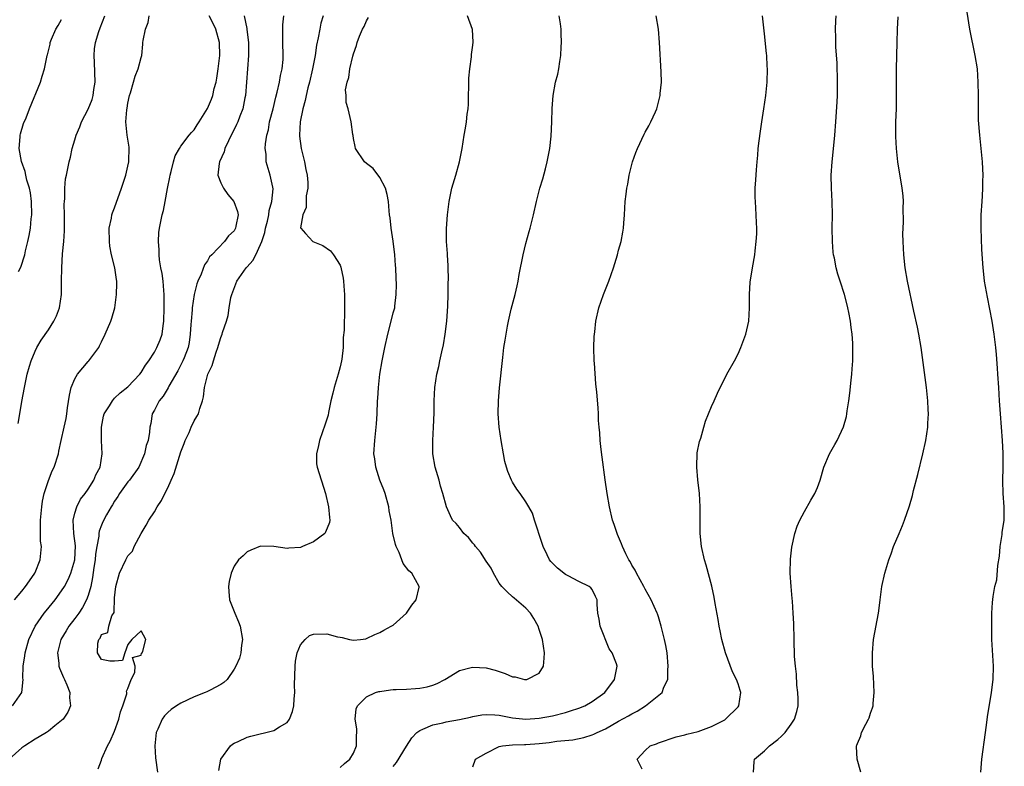
# Model space of a CAD drawing. Units: inches. Extents: x 2562000 to 2565000, y 1527000 to 1530000.
# Drawn here: x 2564381 to 2564529, y 1527058 to 1527170 of the extents above; entities that cross this region are included whole.
import ezdxf

# ---------------------------------------------------------------- set-up
doc = ezdxf.new("R2010")
doc.units = ezdxf.units.IN
doc.header["$MEASUREMENT"] = 0
doc.layers.add('LD25621527_2ft', color=254, linetype='Continuous')

msp = doc.modelspace()

# ---------------------------------------------------------------- linework, layer by layer
at = {"layer": 'LD25621527_2ft'}
for points, elevation in [([(2564414.55, 1527171), (2564414.91, 1527169.09), (2564414.95, 1527168.95), (2564415.17, 1527167), (2564415.17, 1527165), (2564414.71, 1527159), (2564414.62, 1527158.62), (2564414.31, 1527157), (2564413.86, 1527155.86), (2564413.55, 1527155), (2564413.39, 1527154.61), (2564412.18, 1527152.18), (2564411.63, 1527151), (2564411.49, 1527150.51), (2564410.79, 1527149), (2564410.74, 1527148.74), (2564410.55, 1527147), (2564411, 1527145.82), (2564411.39, 1527145), (2564412.05, 1527144.05), (2564412.95, 1527143), (2564413.51, 1527141.51), (2564413.6, 1527141), (2564413.29, 1527139.29), (2564413.22, 1527139), (2564413, 1527138.6), (2564412.18, 1527137.82), (2564411.54, 1527137), (2564409.65, 1527135), (2564409.32, 1527134.68), (2564409, 1527134.07), (2564408.54, 1527133.46), (2564408.05, 1527132.05), (2564407.55, 1527131), (2564407.39, 1527130.61), (2564407.01, 1527129), (2564406.71, 1527127), (2564406.7, 1527126.7), (2564406.53, 1527125), (2564406.5, 1527124.5), (2564406.39, 1527123), (2564406.21, 1527121.79), (2564406.06, 1527121), (2564405.46, 1527119.46), (2564405.3, 1527119), (2564405, 1527118.39), (2564404.51, 1527117.49), (2564403.17, 1527115.17), (2564403.06, 1527114.94), (2564402.3, 1527113.7), (2564401.72, 1527113), (2564401, 1527111.59), (2564400.66, 1527111), (2564400.44, 1527109.56), (2564400.3, 1527109), (2564400.24, 1527108.24), (2564400.07, 1527107), (2564399.77, 1527106.23), (2564399.5, 1527105), (2564398.62, 1527103), (2564397.23, 1527101), (2564397, 1527100.75), (2564395.73, 1527099), (2564395.46, 1527098.54), (2564395, 1527097.86), (2564394.69, 1527097.31), (2564394.49, 1527097), (2564393.79, 1527095.79), (2564393.24, 1527094.76), (2564393, 1527094.22), (2564392.65, 1527093.35), (2564392.6, 1527093), (2564392.59, 1527092.59), (2564392.29, 1527091), (2564392.12, 1527089.88), (2564392.04, 1527089), (2564391.86, 1527087.86), (2564391.66, 1527086.34), (2564391.39, 1527085), (2564391, 1527083.65), (2564390.76, 1527083), (2564390.16, 1527081.84), (2564389.59, 1527081), (2564389, 1527080.17), (2564388.08, 1527079), (2564387.67, 1527078.33), (2564386.89, 1527077), (2564386.37, 1527075), (2564386.57, 1527073.43), (2564386.59, 1527073), (2564386.68, 1527072.68), (2564387, 1527071.99), (2564387.29, 1527071.29), (2564387.44, 1527071), (2564387.8, 1527070.2), (2564388.26, 1527069), (2564388.21, 1527068.21), (2564388.33, 1527067), (2564387.94, 1527066.06), (2564387.24, 1527065), (2564387, 1527064.78), (2564385.99, 1527063.99), (2564385, 1527063.2), (2564384.71, 1527063), (2564383.64, 1527062.36), (2564383, 1527062.01), (2564381.43, 1527061), (2564381, 1527060.69), (2564379.1, 1527059)], 7982), ([(2564379.6, 1527067), (2564380.99, 1527069), (2564381.19, 1527071), (2564381.16, 1527071.16), (2564381.18, 1527073), (2564381.45, 1527074.55), (2564381.48, 1527075), (2564382.08, 1527077), (2564383, 1527079.01), (2564384.39, 1527081), (2564384.65, 1527081.35), (2564386.02, 1527083), (2564387, 1527084.32), (2564387.43, 1527085), (2564387.97, 1527086.03), (2564388.37, 1527087), (2564388.99, 1527089), (2564389.1, 1527091.1), (2564388.86, 1527093), (2564388.74, 1527095), (2564389, 1527096.07), (2564389.27, 1527097), (2564389.86, 1527098.14), (2564390.53, 1527099), (2564391, 1527099.68), (2564391.85, 1527101), (2564392.18, 1527101.82), (2564392.81, 1527103), (2564393.12, 1527105), (2564392.99, 1527107), (2564392.99, 1527108.99), (2564393.34, 1527110.66), (2564393.44, 1527111), (2564394.22, 1527112.22), (2564394.65, 1527113), (2564394.8, 1527113.2), (2564395, 1527113.36), (2564395.82, 1527114.18), (2564397, 1527115.09), (2564398.81, 1527117), (2564399, 1527117.25), (2564399.66, 1527118.34), (2564400.15, 1527119), (2564401, 1527120.33), (2564401.38, 1527121), (2564401.85, 1527122.15), (2564402.15, 1527123), (2564402.29, 1527124.29), (2564402.41, 1527125), (2564402.46, 1527127), (2564402.48, 1527128.48), (2564402.47, 1527129), (2564402.41, 1527129.59), (2564402.31, 1527131), (2564402.15, 1527132.15), (2564401.98, 1527133), (2564401.77, 1527134.23), (2564401.7, 1527135), (2564401.73, 1527135.73), (2564401.6, 1527137), (2564401.65, 1527138.35), (2564401.77, 1527139), (2564401.98, 1527139.98), (2564402.17, 1527141), (2564402.34, 1527141.66), (2564402.62, 1527143), (2564402.98, 1527144.98), (2564403.34, 1527146.66), (2564403.37, 1527147), (2564403.52, 1527147.52), (2564403.89, 1527149), (2564404.12, 1527149.88), (2564404.76, 1527151), (2564405, 1527151.36), (2564406.25, 1527153), (2564406.58, 1527153.42), (2564407, 1527153.79), (2564407.44, 1527154.56), (2564407.75, 1527155), (2564409, 1527157.02), (2564409.58, 1527158.42), (2564409.78, 1527159), (2564410.02, 1527160.02), (2564410.3, 1527161), (2564410.42, 1527161.58), (2564410.62, 1527163), (2564410.86, 1527165), (2564410.83, 1527167), (2564410.26, 1527169), (2564409.85, 1527169.85), (2564409.24, 1527171)], 7984), ([(2564379.88, 1527083), (2564381, 1527084.29), (2564381.57, 1527085), (2564382.85, 1527086.85), (2564382.95, 1527087), (2564383, 1527087.11), (2564383.75, 1527089), (2564383.95, 1527091), (2564383.84, 1527091.84), (2564383.8, 1527093), (2564383.84, 1527094.16), (2564383.81, 1527095), (2564384.01, 1527097), (2564384.14, 1527097.86), (2564384.36, 1527099), (2564385, 1527100.98), (2564385.59, 1527102.41), (2564385.88, 1527103), (2564386.53, 1527105), (2564386.6, 1527105.4), (2564386.94, 1527107), (2564387.37, 1527109), (2564387.67, 1527110.33), (2564387.79, 1527111), (2564387.9, 1527111.9), (2564388.17, 1527113.83), (2564388.43, 1527115), (2564389, 1527116.27), (2564389.42, 1527117), (2564391, 1527118.88), (2564391.12, 1527119), (2564392.59, 1527121), (2564392.73, 1527121.27), (2564393, 1527121.87), (2564393.57, 1527123), (2564394.44, 1527125), (2564394.59, 1527125.41), (2564395.02, 1527126.98), (2564395.3, 1527129), (2564395.32, 1527130.68), (2564395.31, 1527131), (2564395.26, 1527131.26), (2564395.02, 1527133), (2564394.54, 1527135), (2564394.28, 1527136.28), (2564394.2, 1527137), (2564394.18, 1527139), (2564394.51, 1527140.51), (2564394.59, 1527141), (2564394.69, 1527141.31), (2564395, 1527142.06), (2564396.05, 1527145), (2564396.7, 1527147), (2564397, 1527148.34), (2564397.13, 1527149), (2564397.18, 1527151.18), (2564396.91, 1527153), (2564396.7, 1527155), (2564396.84, 1527156.84), (2564396.9, 1527157.1), (2564397, 1527157.81), (2564397.26, 1527159), (2564397.39, 1527159.39), (2564397.82, 1527161), (2564398.1, 1527161.9), (2564398.56, 1527163), (2564399, 1527164.73), (2564399.1, 1527165), (2564399.27, 1527166.73), (2564399.26, 1527167), (2564399.29, 1527167.29), (2564399.66, 1527169), (2564400.03, 1527169.97), (2564400.19, 1527171)], 7986), ([(2564380.46, 1527109.54), (2564380.71, 1527111), (2564381, 1527112.89), (2564381.38, 1527115), (2564381.81, 1527117), (2564382.18, 1527118.18), (2564382.4, 1527119), (2564383, 1527120.46), (2564383.27, 1527121), (2564383.9, 1527122.1), (2564385, 1527123.67), (2564385.84, 1527125), (2564386.23, 1527125.77), (2564386.7, 1527127), (2564386.98, 1527129.02), (2564386.98, 1527131), (2564387.01, 1527133), (2564387.14, 1527135.14), (2564387.31, 1527137), (2564387.43, 1527138.57), (2564387.45, 1527139), (2564387.45, 1527141), (2564387.4, 1527142.6), (2564387.42, 1527143), (2564387.48, 1527143.48), (2564387.47, 1527145), (2564387.58, 1527146.42), (2564387.72, 1527147), (2564388.12, 1527149), (2564388.32, 1527149.68), (2564388.58, 1527151), (2564389, 1527152.29), (2564389.2, 1527153), (2564389.75, 1527154.25), (2564390.01, 1527155), (2564391, 1527156.93), (2564391.6, 1527158.4), (2564391.78, 1527159), (2564391.88, 1527159.88), (2564392.07, 1527161), (2564391.95, 1527163.95), (2564391.89, 1527165), (2564391.98, 1527166.02), (2564392.11, 1527167), (2564392.63, 1527168.63), (2564392.79, 1527169.21), (2564393.5, 1527171)], 7988), ([(2564380.48, 1527132.48), (2564380.86, 1527133.14), (2564381.45, 1527135), (2564381.56, 1527135.56), (2564381.93, 1527137), (2564382.13, 1527137.87), (2564382.3, 1527139), (2564382.42, 1527140.42), (2564382.5, 1527141), (2564382.47, 1527143), (2564382.3, 1527144.3), (2564382.16, 1527145), (2564381.78, 1527146.22), (2564381.6, 1527147), (2564381.52, 1527147.52), (2564380.96, 1527149.04), (2564380.62, 1527151), (2564380.77, 1527152.77), (2564380.76, 1527153), (2564380.8, 1527153.2), (2564381.24, 1527154.76), (2564381.63, 1527155.63), (2564382.18, 1527157), (2564383.84, 1527161), (2564384.09, 1527161.91), (2564384.44, 1527163), (2564384.75, 1527164.75), (2564384.82, 1527165), (2564384.88, 1527165.12), (2564385.26, 1527166.74), (2564385.29, 1527167), (2564385.46, 1527167.46), (2564386.13, 1527169), (2564386.47, 1527169.53), (2564387, 1527170.44)], 7990), ([(2564392.5, 1527057.5), (2564393, 1527058.84), (2564393.07, 1527059.07), (2564393.94, 1527061), (2564394.33, 1527061.67), (2564395, 1527063.2), (2564395.64, 1527065), (2564395.9, 1527066.1), (2564396.25, 1527067), (2564396.83, 1527068.83), (2564396.83, 1527069), (2564396.77, 1527069.23), (2564397, 1527069.64), (2564397.48, 1527071), (2564398.04, 1527072.04), (2564398.11, 1527073), (2564397.69, 1527074.31), (2564399, 1527074.66), (2564399.07, 1527074.93), (2564399.13, 1527075), (2564399.26, 1527075.26), (2564399.68, 1527077), (2564399, 1527078.34), (2564397.6, 1527077), (2564397, 1527076.28), (2564396.53, 1527075), (2564396.16, 1527073.84), (2564395, 1527073.74), (2564394.28, 1527073.72), (2564393, 1527074.01), (2564392.4, 1527075), (2564392.46, 1527076.46), (2564392.6, 1527077), (2564392.79, 1527077.21), (2564393, 1527077.75), (2564393.96, 1527078.04), (2564394.13, 1527079), (2564394.57, 1527080.57), (2564394.9, 1527081.1), (2564395, 1527083.27), (2564395.17, 1527085), (2564395.75, 1527087), (2564396.67, 1527089), (2564397, 1527089.61), (2564397.67, 1527090.33), (2564397.94, 1527091), (2564399.01, 1527093), (2564399.75, 1527094.25), (2564400.15, 1527095), (2564401, 1527096.25), (2564401.43, 1527097), (2564402.05, 1527097.95), (2564402.54, 1527099), (2564403, 1527099.89), (2564403.51, 1527101), (2564403.96, 1527102.04), (2564405, 1527105.27), (2564405.46, 1527106.54), (2564405.63, 1527107), (2564406.21, 1527108.21), (2564406.54, 1527109), (2564407, 1527109.97), (2564407.41, 1527110.59), (2564407.63, 1527111), (2564407.83, 1527111.83), (2564408.23, 1527113), (2564408.41, 1527113.59), (2564408.54, 1527115), (2564409.06, 1527117), (2564409.7, 1527118.3), (2564409.88, 1527119), (2564410.29, 1527120.29), (2564410.55, 1527121), (2564410.64, 1527121.36), (2564411, 1527122.54), (2564411.2, 1527123), (2564411.27, 1527123.27), (2564411.88, 1527125), (2564412.14, 1527125.86), (2564412.28, 1527127), (2564412.53, 1527128.53), (2564412.65, 1527129), (2564413.43, 1527131), (2564414.84, 1527133), (2564415, 1527133.19), (2564415.86, 1527134.14), (2564416.29, 1527135), (2564417, 1527136.54), (2564417.18, 1527137), (2564417.64, 1527138.36), (2564417.76, 1527139), (2564418.04, 1527140.04), (2564418.26, 1527141), (2564418.32, 1527141.68), (2564418.72, 1527143), (2564418.91, 1527144.91), (2564418.84, 1527145.16), (2564418.44, 1527147), (2564417.86, 1527149), (2564417.83, 1527150.17), (2564417.72, 1527151), (2564417.73, 1527151.73), (2564417.94, 1527153), (2564418.19, 1527153.81), (2564418.37, 1527155), (2564418.88, 1527157), (2564419.28, 1527158.72), (2564419.51, 1527159.51), (2564419.85, 1527161), (2564420.02, 1527161.98), (2564420.28, 1527163), (2564420.4, 1527164.4), (2564420.43, 1527165), (2564420.36, 1527167), (2564420.36, 1527168.36), (2564420.34, 1527169), (2564420.36, 1527169.64), (2564420.49, 1527171)], 7980), ([(2564426.42, 1527171), (2564426.1, 1527169.9), (2564425.92, 1527169), (2564425.7, 1527167.7), (2564425.45, 1527166.55), (2564425.21, 1527165), (2564424.83, 1527163), (2564424.38, 1527161), (2564424.15, 1527160.15), (2564423.89, 1527159), (2564423.74, 1527158.26), (2564423.39, 1527157), (2564422.97, 1527155), (2564422.87, 1527153), (2564422.87, 1527152.87), (2564423.13, 1527151), (2564423.63, 1527149), (2564423.85, 1527147.85), (2564424.05, 1527147), (2564424.14, 1527145.86), (2564424.12, 1527145), (2564423.88, 1527143.88), (2564423.87, 1527143), (2564423.87, 1527142.13), (2564423.38, 1527141), (2564423.04, 1527139.04), (2564423.06, 1527139), (2564423.79, 1527138.21), (2564424.87, 1527137), (2564426.37, 1527136.37), (2564427.57, 1527135.57), (2564428.02, 1527135), (2564429, 1527133.42), (2564429.13, 1527133.13), (2564429.46, 1527131.46), (2564429.53, 1527131), (2564429.59, 1527129.59), (2564429.65, 1527129), (2564429.67, 1527125.67), (2564429.59, 1527125), (2564429.63, 1527123.63), (2564429.46, 1527122.54), (2564429.45, 1527121), (2564429.25, 1527119.25), (2564429.21, 1527119), (2564429, 1527118.12), (2564428.69, 1527117), (2564428.08, 1527115), (2564427.89, 1527114.11), (2564427.62, 1527113), (2564427.23, 1527111.23), (2564427.17, 1527110.83), (2564426.69, 1527109.31), (2564426.32, 1527108.32), (2564425.87, 1527107), (2564425.75, 1527106.25), (2564425.43, 1527105), (2564425.46, 1527103.46), (2564425.52, 1527103), (2564426.79, 1527099), (2564427.26, 1527097), (2564427.38, 1527095.38), (2564427.44, 1527095), (2564427.38, 1527094.62), (2564426.81, 1527093.19), (2564426.68, 1527093), (2564425, 1527091.74), (2564423.3, 1527091), (2564423, 1527090.88), (2564421.24, 1527090.76), (2564421, 1527090.72), (2564419, 1527091.02), (2564417, 1527091.07), (2564415.53, 1527090.47), (2564415, 1527090.2), (2564414.38, 1527089.62), (2564413.68, 1527089), (2564413, 1527088.07), (2564412.55, 1527087), (2564412.26, 1527085.74), (2564412.16, 1527085), (2564412.24, 1527084.24), (2564412.34, 1527083), (2564413.11, 1527081), (2564413.68, 1527079.68), (2564413.92, 1527079), (2564414.29, 1527077), (2564414.14, 1527076.14), (2564414.04, 1527075), (2564413.8, 1527074.2), (2564413.26, 1527073), (2564413, 1527072.56), (2564411.95, 1527071), (2564411.47, 1527070.53), (2564411, 1527070.24), (2564409.38, 1527069.38), (2564408.9, 1527069.1), (2564408.67, 1527069), (2564407, 1527068.37), (2564405, 1527067.44), (2564404.31, 1527067), (2564403.53, 1527066.47), (2564403, 1527066.03), (2564402.51, 1527065.49), (2564402.14, 1527065), (2564401.49, 1527063.49), (2564401.26, 1527063), (2564401.06, 1527061), (2564401.17, 1527059.17), (2564401.45, 1527057)], 7978), ([(2564410.73, 1527057.27), (2564411.03, 1527059), (2564412.47, 1527061), (2564412.75, 1527061.25), (2564413, 1527061.37), (2564413.62, 1527061.62), (2564415, 1527062.28), (2564415.54, 1527062.46), (2564419, 1527063.28), (2564419.85, 1527063.85), (2564421, 1527064.51), (2564421.37, 1527065), (2564421.83, 1527066.17), (2564422.02, 1527067), (2564422.08, 1527068.08), (2564422.15, 1527069), (2564422.14, 1527070.14), (2564422.21, 1527073), (2564422.27, 1527073.73), (2564422.53, 1527075), (2564423, 1527076.19), (2564423.75, 1527077), (2564424.4, 1527077.6), (2564425, 1527077.81), (2564427, 1527077.88), (2564428.6, 1527077.4), (2564429, 1527077.34), (2564429.32, 1527077.32), (2564430.42, 1527077), (2564431, 1527076.9), (2564432.05, 1527077), (2564432.87, 1527077.13), (2564433, 1527077.17), (2564434.25, 1527077.75), (2564435, 1527078.06), (2564435.59, 1527078.41), (2564436.71, 1527079), (2564437, 1527079.18), (2564439, 1527080.96), (2564439.82, 1527082.18), (2564440.47, 1527083), (2564440.92, 1527084.92), (2564440.94, 1527085), (2564439.81, 1527087), (2564439.36, 1527087.36), (2564438.48, 1527088.48), (2564438.32, 1527089), (2564437.89, 1527090.11), (2564437.45, 1527091), (2564437.33, 1527091.33), (2564436.97, 1527092.97), (2564436.68, 1527095), (2564436.4, 1527096.4), (2564436.33, 1527097), (2564435.77, 1527099), (2564435.58, 1527099.58), (2564435.01, 1527101), (2564434.36, 1527103), (2564434.22, 1527104.22), (2564434.08, 1527105), (2564434.21, 1527107), (2564434.45, 1527109), (2564434.48, 1527109.52), (2564434.58, 1527111), (2564434.63, 1527113), (2564434.68, 1527113.32), (2564434.76, 1527115), (2564435.01, 1527117), (2564435.36, 1527119), (2564435.76, 1527121), (2564436.18, 1527123), (2564436.7, 1527125), (2564437, 1527126.23), (2564437.23, 1527127), (2564437.25, 1527127.25), (2564437.47, 1527129), (2564437.5, 1527130.5), (2564437.45, 1527131.45), (2564437.42, 1527133), (2564437.37, 1527133.37), (2564437.25, 1527135), (2564437, 1527137.02), (2564436.7, 1527139), (2564436.55, 1527140.55), (2564436.46, 1527141), (2564436.38, 1527141.62), (2564436.27, 1527143), (2564436.09, 1527144.09), (2564435.83, 1527145), (2564435, 1527146.65), (2564433.98, 1527147.98), (2564433, 1527148.72), (2564432.65, 1527149), (2564431.31, 1527151), (2564431.28, 1527151.28), (2564431, 1527152.52), (2564430.94, 1527152.94), (2564430.91, 1527153.09), (2564430.67, 1527155), (2564430.34, 1527156.34), (2564430.19, 1527157), (2564429.92, 1527157.92), (2564429.89, 1527159), (2564429.83, 1527159.83), (2564430.05, 1527161), (2564430.31, 1527161.69), (2564430.47, 1527163), (2564430.9, 1527164.9), (2564431, 1527165.27), (2564431.49, 1527166.51), (2564431.59, 1527167), (2564431.93, 1527167.93), (2564432.39, 1527169), (2564432.61, 1527169.39), (2564433, 1527170.25), (2564433.27, 1527170.73)], 7976), ([(2564429, 1527057.71), (2564429.66, 1527058.34), (2564430.47, 1527059), (2564431, 1527059.9), (2564431.49, 1527061), (2564431.46, 1527062.54), (2564431.51, 1527063), (2564431.53, 1527063.53), (2564431.25, 1527065), (2564431.44, 1527066.56), (2564431.62, 1527067), (2564433, 1527068.37), (2564434.32, 1527069), (2564434.84, 1527069.16), (2564435, 1527069.19), (2564436.57, 1527069.42), (2564437, 1527069.46), (2564437.45, 1527069.45), (2564439, 1527069.54), (2564440.37, 1527069.63), (2564441, 1527069.66), (2564442.1, 1527069.9), (2564443, 1527070.12), (2564443.61, 1527070.39), (2564444.8, 1527071), (2564447, 1527072.36), (2564448.78, 1527072.78), (2564449, 1527072.85), (2564451, 1527072.73), (2564452.38, 1527072.38), (2564453.91, 1527071.91), (2564455, 1527071.4), (2564455.39, 1527071.39), (2564456.79, 1527071), (2564457, 1527070.96), (2564457.17, 1527071), (2564459, 1527071.94), (2564459.65, 1527073), (2564459.78, 1527074.22), (2564459.81, 1527075), (2564459.51, 1527077), (2564459, 1527078.53), (2564458.85, 1527079), (2564458.19, 1527080.19), (2564457.69, 1527081), (2564457, 1527081.75), (2564455.26, 1527083.26), (2564455, 1527083.45), (2564454.19, 1527084.19), (2564453.36, 1527085), (2564453, 1527085.49), (2564452.12, 1527087), (2564451.75, 1527087.75), (2564451, 1527088.83), (2564450.16, 1527090.16), (2564449.43, 1527091), (2564449.26, 1527091.26), (2564449, 1527091.55), (2564448.37, 1527092.37), (2564447.66, 1527093), (2564447, 1527093.91), (2564446.48, 1527094.48), (2564445.96, 1527095), (2564445.64, 1527095.64), (2564445.02, 1527097), (2564444.51, 1527099), (2564444.14, 1527100.14), (2564443.91, 1527101), (2564443.32, 1527103), (2564442.98, 1527104.98), (2564442.96, 1527107), (2564443.09, 1527109), (2564443.17, 1527111.17), (2564443.18, 1527113), (2564443.28, 1527115), (2564443.57, 1527117), (2564443.87, 1527118.13), (2564444.04, 1527119), (2564444.34, 1527120.34), (2564444.61, 1527121.39), (2564444.86, 1527123), (2564445.09, 1527125), (2564445.26, 1527127.26), (2564445.3, 1527129), (2564445.28, 1527130.72), (2564445.34, 1527131.34), (2564445.29, 1527133), (2564445.3, 1527133.3), (2564445.17, 1527135), (2564445.18, 1527135.18), (2564445.05, 1527137), (2564445.06, 1527138.94), (2564445.19, 1527141), (2564445.42, 1527143), (2564445.85, 1527145), (2564446.45, 1527147), (2564447.01, 1527149), (2564447.41, 1527151), (2564447.71, 1527153), (2564447.91, 1527154.09), (2564448.05, 1527155), (2564448.16, 1527156.16), (2564448.3, 1527157), (2564448.34, 1527157.66), (2564448.4, 1527161.6), (2564448.55, 1527163), (2564448.81, 1527164.81), (2564448.81, 1527165.19), (2564449, 1527166.58), (2564449.05, 1527167.05), (2564448.94, 1527168.94), (2564448.2, 1527171)], 7974), ([(2564437, 1527057.87), (2564437.52, 1527058.48), (2564439, 1527060.95), (2564439.8, 1527062.2), (2564440.58, 1527063), (2564441, 1527063.32), (2564441.49, 1527063.49), (2564443, 1527064.17), (2564444.47, 1527064.47), (2564445, 1527064.61), (2564447, 1527064.96), (2564448.68, 1527065.32), (2564449, 1527065.41), (2564450.35, 1527065.65), (2564451, 1527065.71), (2564452.33, 1527065.67), (2564453, 1527065.59), (2564454.72, 1527065.28), (2564455, 1527065.22), (2564457, 1527065.01), (2564459, 1527065.13), (2564461, 1527065.49), (2564463, 1527066.01), (2564463.76, 1527066.24), (2564465, 1527066.65), (2564465.89, 1527067), (2564467, 1527067.65), (2564468.94, 1527069), (2564470.38, 1527071), (2564470.75, 1527072.75), (2564470.76, 1527073), (2564470.68, 1527073.32), (2564470.01, 1527075), (2564469.58, 1527075.58), (2564468.23, 1527079), (2564468.08, 1527080.08), (2564467.84, 1527081), (2564467.74, 1527082.26), (2564467.74, 1527083), (2564467.51, 1527083.51), (2564467, 1527084.53), (2564466.78, 1527084.78), (2564466.53, 1527085), (2564465, 1527085.74), (2564463.39, 1527086.61), (2564463, 1527086.8), (2564461.76, 1527087.76), (2564461, 1527088.49), (2564460.76, 1527088.76), (2564460.59, 1527089), (2564460.24, 1527089.76), (2564459.61, 1527091), (2564459.48, 1527091.48), (2564458.33, 1527095), (2564458.02, 1527096.03), (2564457.46, 1527097), (2564457, 1527097.76), (2564456.16, 1527099), (2564455.66, 1527099.66), (2564455, 1527100.71), (2564454.85, 1527101), (2564454.31, 1527102.31), (2564454.07, 1527103), (2564453.85, 1527103.85), (2564453.61, 1527105), (2564453.28, 1527107), (2564452.98, 1527109), (2564452.81, 1527111), (2564452.87, 1527113), (2564453.05, 1527114.95), (2564453.53, 1527119.53), (2564453.71, 1527121), (2564453.9, 1527122.1), (2564454.03, 1527123), (2564454.25, 1527124.25), (2564454.4, 1527125), (2564454.79, 1527126.79), (2564455.37, 1527129), (2564455.69, 1527130.31), (2564455.84, 1527131), (2564456.02, 1527132.02), (2564456.59, 1527135), (2564457, 1527136.71), (2564457.49, 1527138.51), (2564457.65, 1527139), (2564458.18, 1527141), (2564458.62, 1527143), (2564459.11, 1527145), (2564459.56, 1527146.44), (2564459.95, 1527147.95), (2564460.24, 1527149), (2564460.63, 1527151), (2564460.84, 1527152.84), (2564460.93, 1527155), (2564460.97, 1527157.03), (2564461.12, 1527159), (2564461.5, 1527161), (2564461.81, 1527162.19), (2564461.97, 1527163), (2564462.12, 1527164.12), (2564462.28, 1527165), (2564462.33, 1527166.33), (2564462.39, 1527167), (2564462.32, 1527168.32), (2564462.32, 1527169), (2564462.22, 1527169.78), (2564462.03, 1527171)], 7972), ([(2564449, 1527057.84), (2564449.41, 1527059), (2564451, 1527059.89), (2564453, 1527060.91), (2564453.49, 1527061), (2564455, 1527061.13), (2564456.82, 1527061.18), (2564457, 1527061.18), (2564459, 1527061.33), (2564460.51, 1527061.49), (2564461.68, 1527061.68), (2564464.09, 1527061.91), (2564465.75, 1527062.25), (2564467, 1527062.62), (2564467.27, 1527062.73), (2564467.77, 1527063), (2564469, 1527063.56), (2564471, 1527064.69), (2564472.49, 1527065.51), (2564473, 1527065.82), (2564473.8, 1527066.2), (2564475.07, 1527067), (2564477.54, 1527069), (2564477.83, 1527069.83), (2564478.41, 1527071), (2564478.42, 1527072.42), (2564478.48, 1527073), (2564478.29, 1527075), (2564478.1, 1527076.1), (2564477.89, 1527077), (2564477.39, 1527079), (2564477, 1527080.42), (2564476.86, 1527080.86), (2564476.81, 1527081), (2564475.91, 1527083), (2564475, 1527084.58), (2564474.79, 1527085), (2564473.67, 1527087), (2564473.47, 1527087.47), (2564473, 1527088.22), (2564472.75, 1527088.75), (2564472.55, 1527089), (2564472.06, 1527089.94), (2564471.59, 1527091), (2564471.45, 1527091.45), (2564470.85, 1527092.85), (2564470.76, 1527093), (2564470.34, 1527094.34), (2564470.09, 1527095), (2564469.62, 1527097), (2564469.26, 1527099), (2564468.95, 1527101.05), (2564468.51, 1527104.51), (2564468.34, 1527105.66), (2564468.2, 1527107), (2564468.16, 1527108.16), (2564468.06, 1527109), (2564467.98, 1527110.02), (2564467.97, 1527111), (2564467.91, 1527111.91), (2564467.7, 1527114.3), (2564467.55, 1527115.55), (2564467.34, 1527118.66), (2564467.31, 1527119), (2564467.26, 1527121), (2564467.32, 1527122.68), (2564467.34, 1527123), (2564467.39, 1527123.39), (2564467.54, 1527125), (2564468.01, 1527127), (2564468.7, 1527129), (2564469.5, 1527131), (2564470.23, 1527133), (2564470.83, 1527135), (2564471, 1527135.69), (2564471.36, 1527137), (2564471.62, 1527138.38), (2564471.71, 1527139), (2564471.76, 1527139.76), (2564471.89, 1527141), (2564472, 1527143), (2564472.11, 1527144.11), (2564472.22, 1527145), (2564472.37, 1527145.63), (2564472.6, 1527147), (2564473.11, 1527149), (2564473.59, 1527150.41), (2564473.83, 1527151), (2564474.84, 1527153.16), (2564475, 1527153.46), (2564475.56, 1527154.44), (2564475.87, 1527155), (2564476.54, 1527156.54), (2564476.76, 1527157), (2564476.83, 1527157.17), (2564477.28, 1527159), (2564477.28, 1527159.28), (2564477.45, 1527161), (2564477.43, 1527162.57), (2564477.18, 1527167), (2564477, 1527169), (2564476.66, 1527171)], 7970), ([(2564474.55, 1527057.45), (2564473.78, 1527059), (2564475, 1527060.28), (2564475.76, 1527061), (2564476.69, 1527061.31), (2564477, 1527061.46), (2564479.67, 1527062.33), (2564481, 1527062.64), (2564481.27, 1527062.73), (2564483, 1527063.14), (2564485, 1527063.9), (2564487, 1527064.92), (2564487.13, 1527065), (2564489, 1527066.86), (2564489.12, 1527067), (2564489.43, 1527069), (2564489.31, 1527069.31), (2564489, 1527070.31), (2564488.76, 1527071), (2564488.15, 1527072.15), (2564487.09, 1527075), (2564486.57, 1527077), (2564486.33, 1527078.33), (2564486.18, 1527079), (2564486.02, 1527080.02), (2564485.55, 1527082.45), (2564485.4, 1527083.4), (2564485.04, 1527085.04), (2564484.2, 1527088.2), (2564483.92, 1527089), (2564483.48, 1527091), (2564483.29, 1527093), (2564483.28, 1527097), (2564483.17, 1527099), (2564482.95, 1527101.05), (2564482.79, 1527103), (2564482.86, 1527105.14), (2564483.17, 1527106.83), (2564483.37, 1527107.37), (2564483.85, 1527109), (2564484.1, 1527109.9), (2564484.57, 1527111), (2564485, 1527112.11), (2564485.42, 1527113), (2564485.88, 1527114.12), (2564486.29, 1527115), (2564487, 1527116.35), (2564487.32, 1527117), (2564488.45, 1527119), (2564489, 1527120.06), (2564489.42, 1527121), (2564490.17, 1527123), (2564490.65, 1527125), (2564490.75, 1527127), (2564490.72, 1527129), (2564490.84, 1527130.84), (2564491.17, 1527133), (2564491.51, 1527135), (2564491.56, 1527135.56), (2564491.75, 1527137), (2564491.84, 1527138.16), (2564491.85, 1527139), (2564491.8, 1527139.8), (2564491.76, 1527141), (2564491.62, 1527143), (2564491.61, 1527143.61), (2564491.61, 1527145), (2564491.71, 1527146.29), (2564491.78, 1527147.78), (2564491.89, 1527149), (2564492.01, 1527149.99), (2564492.06, 1527151), (2564492.18, 1527152.18), (2564492.39, 1527153.61), (2564492.57, 1527155), (2564492.89, 1527157), (2564493.18, 1527159), (2564493.38, 1527161), (2564493.45, 1527163), (2564493.41, 1527163.41), (2564493.35, 1527165), (2564493.3, 1527165.3), (2564493, 1527168.29), (2564492.71, 1527171)], 7968), ([(2564491.34, 1527057), (2564491.44, 1527058.56), (2564491.5, 1527059), (2564493, 1527060.22), (2564493.77, 1527061), (2564495, 1527061.94), (2564495.57, 1527062.43), (2564496.09, 1527063), (2564497, 1527064.24), (2564497.53, 1527065), (2564497.86, 1527066.14), (2564498.05, 1527067), (2564498.06, 1527068.06), (2564498.04, 1527069), (2564497.89, 1527070.11), (2564497.81, 1527071.81), (2564497.65, 1527073), (2564497.53, 1527074.47), (2564497.45, 1527077), (2564497.4, 1527079.4), (2564497.33, 1527081), (2564497.19, 1527082.81), (2564497.18, 1527083.18), (2564497.01, 1527085), (2564496.88, 1527087), (2564496.89, 1527089.11), (2564497.09, 1527090.91), (2564497.58, 1527093), (2564497.93, 1527094.07), (2564498.34, 1527095), (2564499, 1527096.31), (2564499.97, 1527098.03), (2564500.6, 1527099), (2564501, 1527099.93), (2564501.38, 1527101), (2564501.93, 1527103), (2564502.79, 1527105), (2564503.58, 1527106.42), (2564503.93, 1527107), (2564504.93, 1527109.07), (2564505.36, 1527110.64), (2564505.42, 1527111), (2564505.47, 1527111.47), (2564505.72, 1527113), (2564505.87, 1527114.13), (2564506.08, 1527116.08), (2564506.16, 1527117), (2564506.22, 1527117.78), (2564506.29, 1527119), (2564506.29, 1527120.29), (2564506.33, 1527121), (2564506.33, 1527121.67), (2564506.21, 1527123), (2564506.05, 1527124.05), (2564505.96, 1527125), (2564505.72, 1527126.28), (2564505.57, 1527127), (2564505.44, 1527127.44), (2564505.05, 1527129), (2564504.39, 1527131), (2564504.07, 1527132.07), (2564503.81, 1527133), (2564503.53, 1527134.47), (2564503.42, 1527135), (2564503.37, 1527135.37), (2564503.23, 1527137), (2564503.21, 1527139), (2564503.25, 1527141), (2564503.21, 1527143), (2564503.09, 1527145), (2564503.06, 1527147), (2564503.21, 1527149), (2564503.46, 1527151.46), (2564503.6, 1527153), (2564503.75, 1527155), (2564503.95, 1527158.05), (2564503.99, 1527159), (2564503.98, 1527159.98), (2564504.02, 1527161), (2564503.93, 1527163.93), (2564503.74, 1527166.26), (2564503.73, 1527167), (2564503.76, 1527167.76), (2564503.72, 1527169), (2564503.76, 1527170.24), (2564503.82, 1527171)], 7966), ([(2564507.5, 1527057), (2564506.99, 1527059), (2564506.86, 1527060.86), (2564506.87, 1527061), (2564506.92, 1527061.08), (2564507, 1527061.35), (2564507.5, 1527062.5), (2564507.64, 1527063), (2564508.27, 1527064.27), (2564508.68, 1527065), (2564508.77, 1527065.23), (2564509, 1527065.93), (2564509.3, 1527066.7), (2564509.36, 1527067), (2564509.39, 1527067.39), (2564509.55, 1527069), (2564509.42, 1527071.42), (2564509.3, 1527073), (2564509.27, 1527075), (2564509.45, 1527077), (2564510.18, 1527081), (2564510.29, 1527081.71), (2564510.44, 1527083), (2564510.71, 1527085), (2564511.16, 1527087), (2564511.76, 1527089), (2564512.1, 1527089.9), (2564512.46, 1527091), (2564513.29, 1527093), (2564513.81, 1527094.19), (2564514.12, 1527095), (2564514.86, 1527097.14), (2564515.3, 1527098.7), (2564515.48, 1527099.48), (2564516.11, 1527101.89), (2564516.89, 1527105), (2564517.33, 1527107), (2564517.62, 1527109), (2564517.63, 1527109.63), (2564517.71, 1527111), (2564517.66, 1527111.66), (2564517.61, 1527113), (2564517.4, 1527115), (2564516.61, 1527121), (2564516.28, 1527123), (2564516.07, 1527124.07), (2564515.53, 1527126.47), (2564514.58, 1527131), (2564514.21, 1527133), (2564513.99, 1527135), (2564513.96, 1527135.96), (2564513.89, 1527137), (2564513.85, 1527138.15), (2564513.88, 1527139), (2564513.94, 1527139.94), (2564513.92, 1527142.08), (2564513.95, 1527143), (2564513.88, 1527143.88), (2564513.77, 1527145), (2564513.11, 1527149), (2564512.9, 1527151), (2564512.82, 1527152.82), (2564512.82, 1527155), (2564512.88, 1527157), (2564512.91, 1527159), (2564512.92, 1527163), (2564512.99, 1527167), (2564513.06, 1527169), (2564513.16, 1527170.84)], 7964), ([(2564525.63, 1527057), (2564525.76, 1527059), (2564526.3, 1527063), (2564526.52, 1527064.52), (2564526.62, 1527065.38), (2564527.22, 1527069), (2564527.45, 1527071), (2564527.5, 1527073), (2564527.4, 1527074.6), (2564527.39, 1527075.39), (2564527.29, 1527077), (2564527.26, 1527078.74), (2564527.28, 1527079.28), (2564527.28, 1527081), (2564527.39, 1527082.61), (2564527.49, 1527083.49), (2564527.75, 1527085), (2564528.01, 1527085.99), (2564528.18, 1527088.18), (2564528.45, 1527089.55), (2564528.55, 1527091), (2564528.81, 1527092.81), (2564528.85, 1527093.15), (2564529.13, 1527095), (2564529.15, 1527097), (2564528.98, 1527099), (2564528.93, 1527100.93), (2564529, 1527103), (2564529, 1527105.11), (2564528.9, 1527107), (2564528.56, 1527111), (2564528.43, 1527113), (2564528.33, 1527115), (2564528.2, 1527117), (2564528.12, 1527117.88), (2564527.98, 1527119.98), (2564527.87, 1527121), (2564527.64, 1527123), (2564527.32, 1527125), (2564526.6, 1527128.6), (2564526.19, 1527131), (2564526.07, 1527132.07), (2564525.95, 1527133), (2564525.76, 1527135.76), (2564525.66, 1527139), (2564525.69, 1527141), (2564525.81, 1527143), (2564525.88, 1527143.88), (2564525.94, 1527145), (2564525.94, 1527146.06), (2564525.96, 1527147), (2564525.93, 1527147.93), (2564525.85, 1527149), (2564525.44, 1527153), (2564525.28, 1527155.28), (2564525.24, 1527157.24), (2564525.25, 1527159), (2564525.23, 1527161), (2564525.09, 1527163), (2564524.78, 1527165), (2564523.94, 1527169), (2564523.54, 1527171.54)], 7962)]:
    msp.add_lwpolyline(points, dxfattribs=dict(at, elevation=elevation))

doc.saveas('drawing.dxf')
